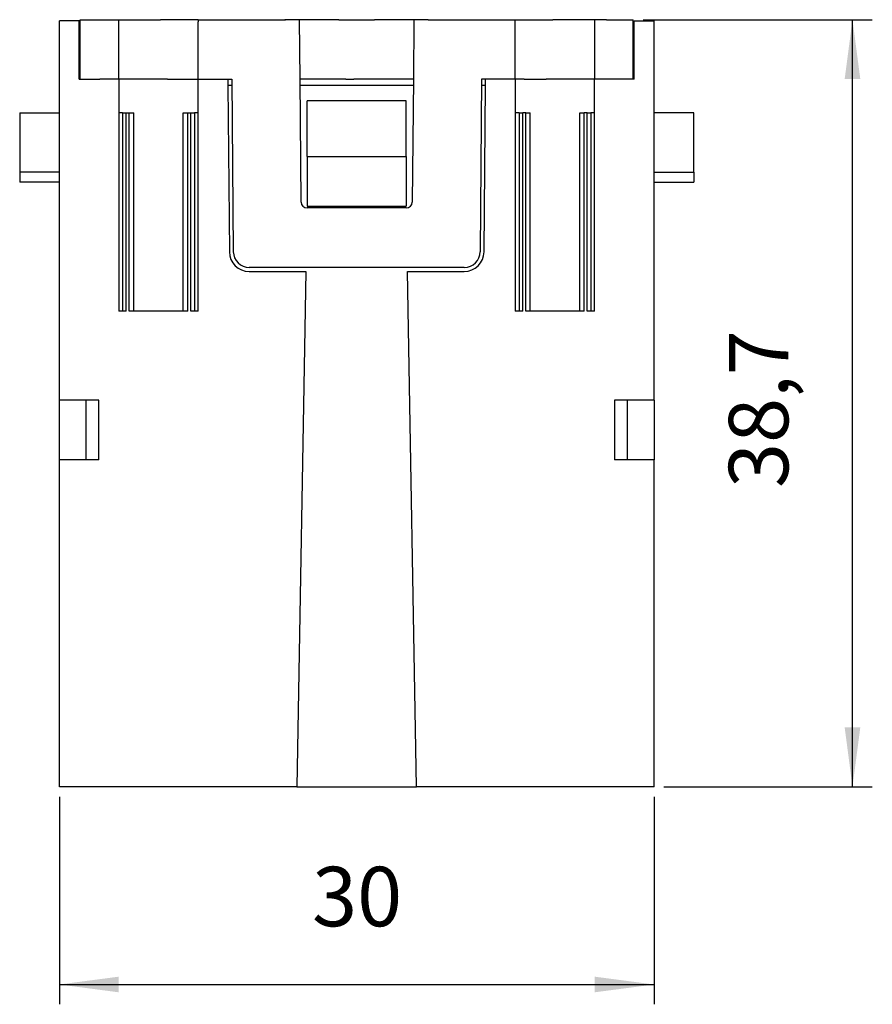
# Model space of a CAD drawing. Units: millimetres. Extents: x -17 to 203, y 473 to 770.
# Drawn here: x 94 to 137, y 598 to 648 of the extents above; entities that cross this region are included whole.
import ezdxf

# ---------------------------------------------------------------- set-up
doc = ezdxf.new("R2010")
doc.units = ezdxf.units.MM
doc.layers.add('1', color=7, linetype='Continuous')
doc.styles.add('CONVERTER_14', font='simplex.shx', dxfattribs={"width": 0.95})
doc.dimstyles.new('ME10_DIM_10', dxfattribs={"dimtxt": 3, "dimasz": 3, "dimexe": 1, "dimexo": 0.5, "dimgap": 2, "dimtad": 1, "dimdsep": 46, "dimtxsty": 'CONVERTER_14', "dimsah": 1, "dimcen": 0.09, "dimclrd": 2, "dimclre": 2, "dimclrt": 4, "dimadec": 0, "dimazin": 0, "dimtfac": 1, "dimtdec": 4, "dimtix": 1, "dimtmove": 0, "dimatfit": 3, "dimfxl": 1, "dimtolj": 1, "dimtzin": 0, "dimarcsym": 0})
doc.dimstyles.new('ME10_DIM_11', dxfattribs={"dimtxt": 3, "dimasz": 3, "dimexe": 1, "dimexo": 0.5, "dimgap": 2, "dimtad": 1, "dimdsep": 46, "dimtxsty": 'CONVERTER_14', "dimsah": 1, "dimcen": 0.09, "dimclrd": 2, "dimclre": 2, "dimclrt": 4, "dimadec": 0, "dimazin": 0, "dimtfac": 1, "dimtdec": 4, "dimtix": 1, "dimtmove": 0, "dimatfit": 3, "dimfxl": 1, "dimtolj": 1, "dimtzin": 0, "dimarcsym": 0})

# ---------------------------------------------------------------- blocks, each defined once
blk = doc.blocks.new('*D2')
at = {"layer": '1', "color": 2, "linetype": 'Continuous'}
for p, q in [((125.69, 647.643), (137.249, 647.643)), ((136.249, 608.943), (136.249, 647.643)), ((126.74, 608.943), (137.249, 608.943))]:
    blk.add_line(p, q, dxfattribs=at)
at = {"layer": '1', "color": 2}
for points in [[(136.644, 644.643), (135.854, 644.643), (136.249, 647.643)], [(135.854, 611.943), (136.644, 611.943), (136.249, 608.943)]]:
    blk.add_solid(points, dxfattribs=at)
at = {"layer": '1', "color": 4, "insert": (133.949, 624.018), "char_height": 3, "attachment_point": 7, "rotation": 90, "line_spacing_factor": 0.60024, "style": 'CONVERTER_14'}
blk.add_mtext('38,7', dxfattribs=at)
blk = doc.blocks.new('*D3')
at = {"layer": '1', "color": 2, "linetype": 'Continuous'}
for p, q in [((96.24, 608.443), (96.24, 597.968)), ((126.24, 608.443), (126.24, 597.968)), ((96.24, 598.968), (126.24, 598.968))]:
    blk.add_line(p, q, dxfattribs=at)
at = {"layer": '1', "color": 2}
for points in [[(99.24, 599.363), (99.24, 598.573), (96.24, 598.968)], [(123.24, 598.573), (123.24, 599.363), (126.24, 598.968)]]:
    blk.add_solid(points, dxfattribs=at)
at = {"layer": '1', "color": 4, "insert": (108.99, 600.968), "char_height": 3, "attachment_point": 7, "rotation": 0.0001, "line_spacing_factor": 0.60024, "style": 'CONVERTER_14'}
blk.add_mtext('30', dxfattribs=at)

msp = doc.modelspace()

# ---------------------------------------------------------------- linework, layer by layer
at = {"color": 7, "linetype": 'Continuous'}
for p, q in [((97.24, 647.593), (96.24, 647.593)), ((96.24, 642.943), (96.24, 647.593)), ((97.24, 644.643), (97.24, 647.593)), ((97.29, 644.643), (97.29, 647.643)), ((97.29, 647.643), (98.64, 647.643)), ((98.64, 647.643), (98.74, 647.643)), ((98.74, 647.643), (98.99, 647.643)), ((98.99, 647.643), (99.24, 647.643)), ((99.24, 647.643), (100.99, 647.643)), ((99.24, 644.643), (99.24, 647.643)), ((100.99, 647.643), (101.24, 647.643)), ((101.24, 647.643), (101.34, 647.643)), ((103.14, 647.643), (101.34, 647.643)), ((103.24, 647.643), (103.14, 647.643)), ((103.24, 647.643), (103.24, 647.543)), ((103.24, 647.643), (103.49, 647.643)), ((103.24, 647.443), (103.24, 647.543)), ((103.24, 644.643), (103.24, 647.443)), ((103.49, 647.643), (105.49, 647.643)), ((105.49, 647.643), (105.74, 647.643)), ((105.74, 647.643), (105.84, 647.643)), ((105.84, 647.643), (107.617, 647.643)), ((107.623, 647.643), (107.64, 647.643)), ((107.74, 647.643), (107.64, 647.643)), ((107.99, 647.643), (107.74, 647.643)), ((108.357, 647.643), (107.99, 647.643)), ((108.383, 644.643), (108.357, 647.643)), ((109.99, 647.643), (108.357, 647.643)), ((110.24, 647.643), (109.99, 647.643)), ((110.34, 647.643), (110.24, 647.643)), ((110.34, 647.643), (110.357, 647.643)), ((110.363, 647.643), (112.14, 647.643)), ((112.24, 647.643), (112.14, 647.643)), ((112.49, 647.643), (112.24, 647.643)), ((114.123, 647.643), (112.49, 647.643)), ((114.123, 647.643), (114.097, 644.643)), ((114.49, 647.643), (114.123, 647.643)), ((114.74, 647.643), (114.49, 647.643)), ((114.84, 647.643), (114.74, 647.643)), ((114.84, 647.643), (114.857, 647.643)), ((114.863, 647.643), (116.64, 647.643)), ((116.64, 647.643), (116.74, 647.643)), ((116.74, 647.643), (116.99, 647.643)), ((116.99, 647.643), (118.99, 647.643)), ((118.99, 647.643), (119.24, 647.643)), ((119.24, 647.543), (119.24, 647.643)), ((119.24, 647.643), (119.34, 647.643)), ((119.24, 647.443), (119.24, 647.543)), ((119.24, 644.643), (119.24, 647.443)), ((119.34, 647.643), (121.117, 647.643)), ((121.123, 647.643), (121.14, 647.643)), ((121.24, 647.643), (121.14, 647.643)), ((121.49, 647.643), (121.24, 647.643)), ((123.24, 647.643), (121.49, 647.643)), ((123.24, 647.643), (123.24, 644.643)), ((123.49, 647.643), (123.24, 647.643)), ((123.74, 647.643), (123.49, 647.643)), ((123.84, 647.643), (123.74, 647.643)), ((123.84, 647.643), (125.19, 647.643)), ((125.19, 644.643), (125.19, 647.643)), ((125.24, 647.593), (126.24, 647.593)), ((125.24, 644.643), (125.24, 647.593)), ((126.24, 642.943), (126.24, 647.593)), ((97.24, 644.643), (97.29, 644.643)), ((97.29, 644.643), (97.49, 644.643)), ((97.29, 644.643), (97.49, 644.643)), ((97.49, 644.643), (97.89, 644.643)), ((97.49, 644.643), (97.89, 644.643)), ((97.89, 644.643), (98.29, 644.643)), ((97.89, 644.643), (98.29, 644.643)), ((98.34, 644.643), (98.29, 644.643)), ((98.34, 644.643), (98.29, 644.643)), ((98.44, 644.643), (98.34, 644.643)), ((98.44, 644.643), (98.34, 644.643)), ((98.74, 644.643), (98.44, 644.643)), ((98.74, 644.643), (98.44, 644.643)), ((99.24, 644.643), (98.74, 644.643)), ((99.24, 644.643), (98.74, 644.643)), ((99.24, 644.643), (99.24, 642.943)), ((101.24, 644.643), (99.24, 644.643)), ((101.24, 644.643), (99.24, 644.643)), ((101.54, 644.643), (101.24, 644.643)), ((101.54, 644.643), (101.24, 644.643)), ((101.64, 644.643), (101.54, 644.643)), ((101.64, 644.643), (101.54, 644.643)), ((101.69, 644.643), (101.64, 644.643)), ((101.69, 644.643), (101.64, 644.643)), ((101.69, 644.643), (102.09, 644.643)), ((101.69, 644.643), (102.09, 644.643)), ((102.09, 644.643), (102.39, 644.643)), ((102.09, 644.643), (102.39, 644.643)), ((102.39, 644.643), (102.79, 644.643)), ((102.39, 644.643), (102.79, 644.643)), ((102.79, 644.643), (102.84, 644.643)), ((102.79, 644.643), (102.84, 644.643)), ((102.84, 644.643), (103.24, 644.643)), ((102.84, 644.643), (103.24, 644.643)), ((103.24, 644.643), (104.74, 644.643)), ((103.24, 644.143), (103.24, 644.643)), ((103.24, 644.643), (104.74, 644.643)), ((104.74, 644.643), (104.742, 644.343)), ((104.74, 644.643), (104.94, 644.643)), ((104.742, 644.343), (104.816, 635.934)), ((104.94, 644.643), (105.016, 635.936)), ((110.24, 644.643), (108.383, 644.643)), ((108.437, 638.441), (108.383, 644.643)), ((110.64, 644.643), (110.24, 644.643)), ((110.69, 644.643), (110.64, 644.643)), ((110.69, 644.643), (111.09, 644.643)), ((111.39, 644.643), (111.09, 644.643)), ((111.79, 644.643), (111.39, 644.643)), ((111.84, 644.643), (111.79, 644.643)), ((112.24, 644.643), (111.84, 644.643)), ((114.097, 644.643), (112.24, 644.643)), ((114.097, 644.643), (114.042, 638.441)), ((117.54, 644.643), (117.464, 635.936)), ((117.74, 644.643), (117.54, 644.643)), ((117.664, 635.934), (117.737, 644.343)), ((117.737, 644.343), (117.74, 644.643)), ((119.24, 644.643), (117.74, 644.643)), ((119.24, 644.643), (117.74, 644.643)), ((119.24, 644.643), (119.24, 644.143)), ((119.54, 644.643), (119.24, 644.643)), ((119.54, 644.643), (119.24, 644.643)), ((119.64, 644.643), (119.54, 644.643)), ((119.64, 644.643), (119.54, 644.643)), ((119.69, 644.643), (119.64, 644.643)), ((119.69, 644.643), (119.64, 644.643)), ((119.69, 644.643), (120.09, 644.643)), ((119.69, 644.643), (120.09, 644.643)), ((120.09, 644.643), (120.39, 644.643)), ((120.09, 644.643), (120.39, 644.643)), ((120.39, 644.643), (120.79, 644.643)), ((120.39, 644.643), (120.79, 644.643)), ((120.84, 644.643), (120.79, 644.643)), ((120.84, 644.643), (120.79, 644.643)), ((120.94, 644.643), (120.84, 644.643)), ((120.94, 644.643), (120.84, 644.643)), ((121.24, 644.643), (120.94, 644.643)), ((121.24, 644.643), (120.94, 644.643)), ((123.24, 644.643), (121.24, 644.643)), ((123.24, 644.643), (121.24, 644.643)), ((123.74, 644.643), (123.24, 644.643)), ((123.24, 642.943), (123.24, 644.643)), ((123.74, 644.643), (123.24, 644.643)), ((124.04, 644.643), (123.74, 644.643)), ((124.04, 644.643), (123.74, 644.643)), ((124.14, 644.643), (124.04, 644.643)), ((124.14, 644.643), (124.04, 644.643)), ((124.19, 644.643), (124.14, 644.643)), ((124.19, 644.643), (124.14, 644.643)), ((124.59, 644.643), (124.19, 644.643)), ((124.59, 644.643), (124.19, 644.643)), ((124.99, 644.643), (124.59, 644.643)), ((124.99, 644.643), (124.59, 644.643)), ((125.19, 644.643), (124.99, 644.643)), ((125.19, 644.643), (124.99, 644.643)), ((125.24, 644.643), (125.19, 644.643)), ((103.24, 642.943), (103.24, 644.143)), ((119.24, 644.143), (119.24, 642.943)), ((108.74, 640.743), (108.74, 643.542)), ((113.74, 643.542), (108.74, 643.542)), ((113.74, 640.743), (113.74, 643.542)), ((94.24, 642.943), (96.24, 642.943)), ((94.24, 642.943), (94.24, 639.943)), ((96.24, 639.943), (96.24, 642.943)), ((99.427, 642.943), (99.24, 642.943)), ((99.24, 642.943), (99.24, 632.943)), ((99.427, 642.943), (99.614, 642.943)), ((99.614, 642.943), (99.766, 642.943)), ((99.614, 632.943), (99.614, 642.943)), ((99.766, 642.943), (99.99, 642.943)), ((99.766, 632.943), (99.766, 642.943)), ((99.99, 632.943), (99.99, 642.943)), ((102.49, 642.943), (102.714, 642.943)), ((102.49, 632.943), (102.49, 642.943)), ((102.714, 642.943), (102.866, 642.943)), ((102.714, 632.943), (102.714, 642.943)), ((102.866, 642.943), (103.052, 642.943)), ((102.866, 632.943), (102.866, 642.943)), ((103.24, 642.943), (103.052, 642.943)), ((103.24, 641.208), (103.24, 642.943)), ((119.24, 642.943), (119.24, 641.208)), ((119.427, 642.943), (119.24, 642.943)), ((119.427, 642.943), (119.614, 642.943)), ((119.766, 642.943), (119.614, 642.943)), ((119.614, 632.943), (119.614, 642.943)), ((119.766, 642.943), (119.99, 642.943)), ((119.766, 632.943), (119.766, 642.943)), ((119.99, 632.943), (119.99, 642.943)), ((122.49, 632.943), (122.49, 642.943)), ((122.49, 642.943), (122.714, 642.943)), ((122.866, 642.943), (122.714, 642.943)), ((122.714, 632.943), (122.714, 642.943)), ((122.866, 642.943), (123.052, 642.943)), ((122.866, 632.943), (122.866, 642.943)), ((123.24, 642.943), (123.052, 642.943)), ((123.24, 632.943), (123.24, 642.943)), ((126.24, 639.943), (126.24, 642.943)), ((128.24, 642.943), (126.24, 642.943)), ((128.24, 639.943), (128.24, 642.943)), ((103.24, 640.976), (103.24, 641.208)), ((103.24, 640.943), (103.24, 640.976)), ((103.24, 640.793), (103.24, 640.943)), ((119.24, 641.208), (119.24, 640.976)), ((119.24, 640.976), (119.24, 640.943)), ((119.24, 640.943), (119.24, 640.793)), ((103.24, 632.943), (103.24, 640.793)), ((108.74, 640.743), (113.74, 640.743)), ((108.74, 640.743), (108.74, 638.243)), ((113.74, 640.743), (113.74, 638.243)), ((119.24, 640.793), (119.24, 632.943)), ((96.24, 639.943), (94.24, 639.943)), ((94.24, 639.943), (94.24, 639.443)), ((96.24, 639.443), (96.24, 639.943)), ((126.24, 639.443), (126.24, 639.943)), ((126.24, 639.943), (128.24, 639.943)), ((128.24, 639.943), (128.24, 639.443)), ((96.24, 639.443), (94.24, 639.443)), ((96.24, 628.443), (96.24, 639.443)), ((126.24, 639.443), (128.24, 639.443)), ((126.24, 628.443), (126.24, 639.443)), ((113.742, 638.143), (108.737, 638.143)), ((108.74, 638.243), (113.74, 638.243)), ((116.664, 635.143), (105.816, 635.143)), ((105.816, 634.943), (108.682, 634.943)), ((108.682, 634.943), (108.228, 608.943)), ((114.251, 608.943), (113.797, 634.943)), ((113.797, 634.943), (116.664, 634.943)), ((99.427, 632.943), (99.24, 632.943)), ((99.614, 632.943), (99.427, 632.943)), ((99.99, 632.943), (99.766, 632.943)), ((102.49, 632.943), (99.99, 632.943)), ((102.714, 632.943), (102.49, 632.943)), ((103.052, 632.943), (102.866, 632.943)), ((103.24, 632.943), (103.052, 632.943)), ((119.427, 632.943), (119.24, 632.943)), ((119.614, 632.943), (119.427, 632.943)), ((119.99, 632.943), (119.766, 632.943)), ((122.49, 632.943), (119.99, 632.943)), ((122.714, 632.943), (122.49, 632.943)), ((123.052, 632.943), (122.866, 632.943)), ((123.24, 632.943), (123.052, 632.943)), ((97.59, 628.443), (96.24, 628.443)), ((96.24, 625.443), (96.24, 628.443)), ((97.59, 625.443), (97.59, 628.443)), ((98.24, 628.443), (97.59, 628.443)), ((98.24, 625.443), (98.24, 628.443)), ((124.24, 628.443), (124.24, 625.443)), ((124.889, 628.443), (124.24, 628.443)), ((124.889, 628.443), (124.889, 625.443)), ((126.24, 628.443), (124.889, 628.443)), ((126.24, 628.443), (126.24, 625.443)), ((96.24, 608.943), (96.24, 625.443)), ((97.59, 625.443), (96.24, 625.443)), ((98.24, 625.443), (97.59, 625.443)), ((124.889, 625.443), (124.24, 625.443)), ((126.24, 625.443), (124.889, 625.443)), ((126.24, 608.943), (126.24, 625.443)), ((108.228, 608.943), (96.24, 608.943)), ((108.228, 608.943), (114.251, 608.943)), ((126.24, 608.943), (114.251, 608.943))]:
    msp.add_line(p, q, dxfattribs=at)
at = {"color": 2, "linetype": 'Continuous'}
for p, q in [((104.742, 644.343), (104.942, 644.343)), ((108.386, 644.343), (114.094, 644.343)), ((117.537, 644.343), (117.737, 644.343)), ((99.427, 642.943), (99.427, 632.943)), ((103.052, 642.943), (103.052, 632.943)), ((119.427, 642.943), (119.427, 632.943)), ((123.052, 642.943), (123.052, 632.943))]:
    msp.add_line(p, q, dxfattribs=at)
at = {"color": 7, "linetype": 'Continuous'}
for centre, radius, start, end in [((107.617, 647.543), 0.1, 86.4929, 90), ((110.363, 647.543), 0.1, 90, 93.5071), ((114.863, 647.543), 0.1, 90, 93.5071), ((121.117, 647.543), 0.1, 86.4929, 90), ((108.737, 638.443), 0.3, 180.5, 270), ((113.742, 638.443), 0.3, 270, 359.5), ((105.816, 635.943), 1, 180.5, 270), ((105.816, 635.943), 0.8, 180.5, 270), ((116.664, 635.943), 0.8, 270, 359.5), ((116.664, 635.943), 1, 270, 359.5)]:
    msp.add_arc(centre, radius, start, end, dxfattribs=at)

# ---------------------------------------------------------------- dimensions: what is measured, and where the dimension line sits
at = {"layer": '1'}
dim = msp.add_linear_dim(base=(136.249, 608.943), p1=(125.19, 647.643), p2=(126.24, 608.943), angle=90, dimstyle='ME10_DIM_10', dxfattribs=at)
dim.commit()
dim.dimension.update_dxf_attribs({"geometry": '*D2', "text_midpoint": (132.599, 628.293), "text_rotation": 90})
dim = msp.add_linear_dim(base=(96.24, 598.968), p1=(126.24, 608.943), p2=(96.24, 608.943), dimstyle='ME10_DIM_11', dxfattribs=at)
dim.commit()
dim.dimension.update_dxf_attribs({"geometry": '*D3', "text_midpoint": (111.24, 602.468), "text_rotation": 0.0001})

doc.saveas('drawing.dxf')
